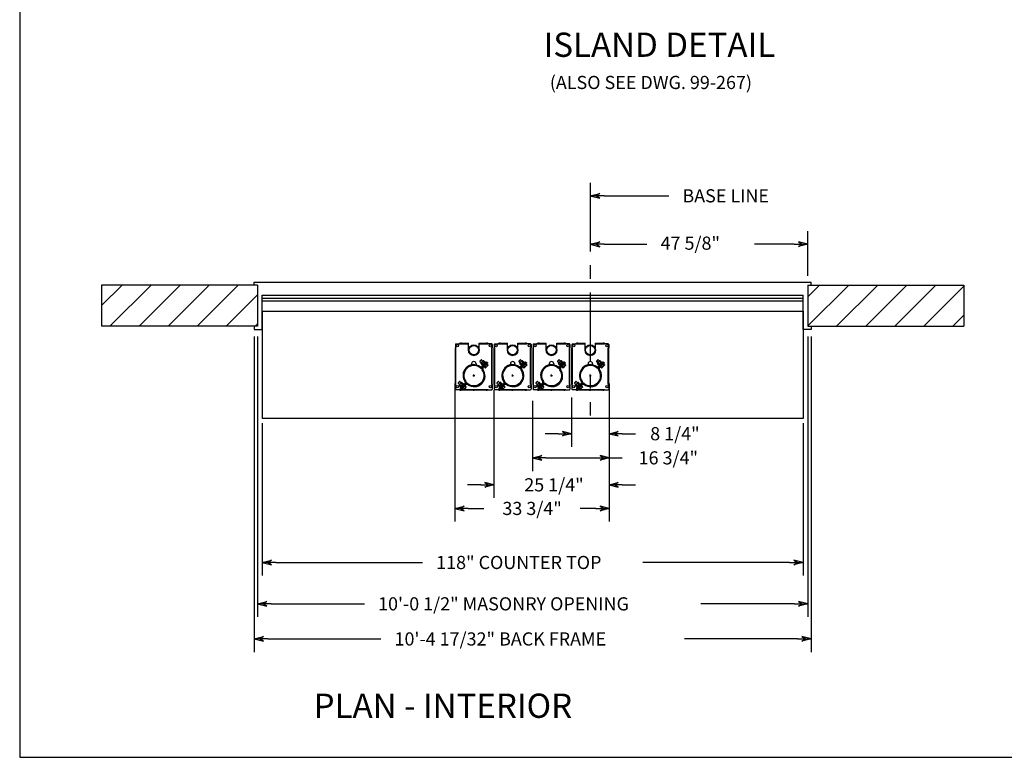
# Model space of a CAD drawing. Extents: x 58 to 613, y -22 to 394.
# Drawn here: x 58 to 274, y -22 to 140 of the extents above; entities that cross this region are included whole.
import ezdxf

# ---------------------------------------------------------------- set-up
doc = ezdxf.new("R2010")
doc.units = 0
doc.header["$LTSCALE"] = 12
doc.header["$MEASUREMENT"] = 0
doc.linetypes.add('CENTER', pattern=[2, 1.25, -0.25, 0.25, -0.25])
doc.linetypes.add('HIDDEN', pattern=[0.375, 0.25, -0.125])
doc.layers.get('0').update_dxf_attribs({"linetype": 'CONTINUOUS'})
doc.layers.get('DEFPOINTS').update_dxf_attribs({"linetype": 'CONTINUOUS'})
doc.dimstyles.get("Standard").update_dxf_attribs({"dimtxt": 0.18, "dimasz": 0.18, "dimexe": 0.18, "dimexo": 0.0625, "dimgap": 0.09, "dimtad": 0, "dimtih": 1, "dimtoh": 1, "dimdec": 4, "dimzin": 0, "dimdsep": 46, "dimtxsty": 'Standard', "dimcen": 0.09, "dimadec": 0, "dimazin": 0, "dimtfac": 1, "dimtdec": 4, "dimtofl": 0, "dimtmove": 0, "dimatfit": 3, "dimfxl": 0, "dimtolj": 1, "dimtzin": 0, "dimarcsym": 0})

# ---------------------------------------------------------------- blocks, each defined once
blk = doc.blocks.new('ARROW', base_point=(63.5, 24.562))
for p, q in [((62.5, 24.562), (63.5, 24.562)), ((63.5, 24.562), (62.812, 24.734)), ((62.812, 24.734), (63.099, 24.562)), ((63.5, 24.562), (62.812, 24.391)), ((62.812, 24.391), (63.099, 24.562))]:
    blk.add_line(p, q)
blk = doc.blocks.new('*X4')
at = {"color": 0}
for p, q in [((447.07, 256.15), (451.56, 260.64)), ((448.92, 251.64), (457.92, 260.64)), ((455.29, 251.64), (464.29, 260.64)), ((461.65, 251.64), (470.65, 260.64)), ((468.01, 251.64), (477.01, 260.64)), ((474.38, 251.64), (481.21, 258.47)), ((480.74, 251.64), (481.21, 252.11))]:
    blk.add_line(p, q, dxfattribs=at)
blk = doc.blocks.new('*X5')
at = {"color": 0}
for p, q in [((601.71, 251.69), (610.66, 260.64)), ((601.71, 258.06), (604.29, 260.64)), ((608.02, 251.64), (617.02, 260.64)), ((614.39, 251.64), (623.39, 260.64)), ((620.75, 251.64), (629.75, 260.64)), ((627.11, 251.64), (635.85, 260.38)), ((633.48, 251.64), (635.85, 254.01))]:
    blk.add_line(p, q, dxfattribs=at)
blk = doc.blocks.new('267')
blk.add_text('(ALSO SEE DWG. 99-267)', height=2.88).set_placement((-32.16, -1))
blk = doc.blocks.new('BORDER')
for p, q in [((0, 1), (0, 0)), ((0, 0), (1, 0))]:
    blk.add_line(p, q)
blk = doc.blocks.new('*D23')
at = {"color": 0, "linetype": 'Continuous', "lineweight": -2}
for p, q in [((153.71, 60.05), (153.71, 29.83)), ((187.46, 60.05), (187.46, 29.83)), ((156.59, 32.71), (160.03, 32.71)), ((184.58, 32.71), (181.15, 32.71))]:
    blk.add_line(p, q, dxfattribs=at)
at = {"layer": 'DEFPOINTS', "color": 0, "linetype": 'Continuous'}
for p in [(153.71, 61.05), (187.46, 61.05), (153.71, 32.71)]:
    blk.add_point(p, dxfattribs=at)
at = {"color": 0, "linetype": 'Continuous', "lineweight": -2, "xscale": 2.88, "yscale": 2.88, "zscale": 2.88, "rotation": 180}
blk.add_blockref('ARROW', (153.71, 32.71), dxfattribs=at)
at = {"color": 0, "linetype": 'Continuous', "lineweight": -2, "xscale": 2.88, "yscale": 2.88, "zscale": 2.88}
blk.add_blockref('ARROW', (187.46, 32.71), dxfattribs=at)
at = {"color": 0, "linetype": 'Continuous', "insert": (170.59, 32.71), "char_height": 2.88, "attachment_point": 5}
blk.add_mtext('\\A1;33 3/4"', dxfattribs=at)
blk = doc.blocks.new('*D24')
at = {"color": 0, "linetype": 'Continuous', "lineweight": -2}
for p, q in [((170.71, 56.29), (170.71, 40.91)), ((187.46, 56.29), (187.46, 40.91)), ((173.59, 43.79), (184.58, 43.79)), ((187.46, 43.79), (190.34, 43.79))]:
    blk.add_line(p, q, dxfattribs=at)
at = {"layer": 'DEFPOINTS', "color": 0, "linetype": 'Continuous'}
for p in [(170.71, 57.29), (187.46, 57.29), (187.46, 43.79)]:
    blk.add_point(p, dxfattribs=at)
at = {"color": 0, "linetype": 'Continuous', "lineweight": -2, "xscale": 2.88, "yscale": 2.88, "zscale": 2.88, "rotation": 180}
blk.add_blockref('ARROW', (170.71, 43.79), dxfattribs=at)
at = {"color": 0, "linetype": 'Continuous', "lineweight": -2, "xscale": 2.88, "yscale": 2.88, "zscale": 2.88}
blk.add_blockref('ARROW', (187.46, 43.79), dxfattribs=at)
at = {"color": 0, "linetype": 'Continuous', "insert": (200.42, 43.79), "char_height": 2.88, "attachment_point": 5}
blk.add_mtext('\\A1;16 3/4"', dxfattribs=at)
blk = doc.blocks.new('*D25')
at = {"color": 0, "linetype": 'Continuous', "lineweight": -2}
for p, q in [((179.21, 57.02), (179.21, 46.2)), ((187.46, 57.02), (187.46, 46.2)), ((176.33, 49.08), (173.45, 49.08)), ((190.34, 49.08), (193.22, 49.08))]:
    blk.add_line(p, q, dxfattribs=at)
at = {"layer": 'DEFPOINTS', "color": 0, "linetype": 'Continuous'}
for p in [(179.21, 58.02), (187.46, 58.02), (179.21, 49.08)]:
    blk.add_point(p, dxfattribs=at)
at = {"color": 0, "linetype": 'Continuous', "lineweight": -2, "xscale": 2.88, "yscale": 2.88, "zscale": 2.88}
blk.add_blockref('ARROW', (179.21, 49.08), dxfattribs=at)
at = {"color": 0, "linetype": 'Continuous', "lineweight": -2, "xscale": 2.88, "yscale": 2.88, "zscale": 2.88, "rotation": 180}
blk.add_blockref('ARROW', (187.46, 49.08), dxfattribs=at)
at = {"color": 0, "linetype": 'Continuous', "insert": (201.86, 49.08), "char_height": 2.88, "attachment_point": 5}
blk.add_mtext('\\A1;8 1/4"', dxfattribs=at)
blk = doc.blocks.new('*D26')
at = {"color": 0, "linetype": 'Continuous', "lineweight": -2}
for p, q in [((162.21, 58.59), (162.21, 35)), ((187.46, 58.59), (187.46, 35)), ((159.33, 37.88), (156.45, 37.88)), ((190.34, 37.88), (193.22, 37.88))]:
    blk.add_line(p, q, dxfattribs=at)
at = {"layer": 'DEFPOINTS', "color": 0, "linetype": 'Continuous'}
for p in [(162.21, 59.59), (187.46, 59.59), (162.21, 37.88)]:
    blk.add_point(p, dxfattribs=at)
at = {"color": 0, "linetype": 'Continuous', "lineweight": -2, "xscale": 2.88, "yscale": 2.88, "zscale": 2.88}
blk.add_blockref('ARROW', (162.21, 37.88), dxfattribs=at)
at = {"color": 0, "linetype": 'Continuous', "lineweight": -2, "xscale": 2.88, "yscale": 2.88, "zscale": 2.88, "rotation": 180}
blk.add_blockref('ARROW', (187.46, 37.88), dxfattribs=at)
at = {"color": 0, "linetype": 'Continuous', "insert": (175.38, 37.88), "char_height": 2.88, "attachment_point": 5}
blk.add_mtext('\\A1;25 1/4"', dxfattribs=at)
blk = doc.blocks.new('A$C23087122')
at = {"linetype": 'Continuous'}
for p, q in [((-29.53, 6.81), (-29.53, 6.07)), ((-29.41, 6.94), (-28.63, 6.94)), ((-28.63, 6.91), (-28.63, 6.94)), ((-28.63, 6.91), (-28.62, 6.91)), ((-28.62, 6.91), (-28.62, 7.06)), ((-26.65, 5.56), (-26.65, 7.06)), ((-24.34, 5.56), (-24.34, 7.06)), ((-22.38, 6.91), (-22.38, 7.06)), ((-21.59, 6.94), (-22.37, 6.94)), ((-22.37, 6.91), (-22.37, 6.94)), ((-21.47, 6.81), (-21.47, 6.07)), ((-21.03, 6.81), (-21.03, 6.07)), ((-20.91, 6.94), (-20.13, 6.94)), ((-20.13, 6.91), (-20.13, 6.94)), ((-20.13, 6.91), (-20.12, 6.91)), ((-20.12, 6.91), (-20.12, 7.06)), ((-18.15, 5.56), (-18.15, 7.06)), ((-15.84, 5.56), (-15.84, 7.06)), ((-13.88, 6.91), (-13.88, 7.06)), ((-13.09, 6.94), (-13.87, 6.94)), ((-13.87, 6.91), (-13.87, 6.94)), ((-12.97, 6.81), (-12.97, 6.07)), ((-12.53, 6.81), (-12.53, 6.07)), ((-12.41, 6.94), (-11.63, 6.94)), ((-11.63, 6.91), (-11.63, 6.94)), ((-11.63, 6.91), (-11.62, 6.91)), ((-11.62, 6.91), (-11.62, 7.06)), ((-9.65, 5.56), (-9.65, 7.06)), ((-7.34, 5.56), (-7.34, 7.06)), ((-5.38, 6.91), (-5.38, 7.06)), ((-4.59, 6.94), (-5.37, 6.94)), ((-5.37, 6.91), (-5.37, 6.94)), ((-4.47, 6.81), (-4.47, 6.07)), ((-4.03, 6.81), (-4.03, 6.07)), ((-3.91, 6.94), (-3.13, 6.94)), ((-3.13, 6.91), (-3.13, 6.94)), ((-3.13, 6.91), (-3.12, 6.91)), ((-3.12, 6.91), (-3.12, 7.06)), ((-1.15, 5.56), (-1.15, 7.06)), ((1.16, 5.56), (1.16, 7.06)), ((3.12, 6.91), (3.12, 7.06)), ((3.91, 6.94), (3.13, 6.94)), ((3.13, 6.91), (3.13, 6.94)), ((4.03, 6.81), (4.03, 6.07)), ((-29.53, 6.07), (-29.4, 6.07)), ((-29.53, 6.06), (-29.4, 6.06)), ((-21.47, 6.07), (-21.6, 6.07)), ((-21.03, 6.07), (-20.9, 6.07)), ((-21.03, 6.06), (-20.9, 6.06)), ((-12.97, 6.07), (-13.1, 6.07)), ((-12.53, 6.07), (-12.4, 6.07)), ((-12.53, 6.06), (-12.4, 6.06)), ((-4.47, 6.07), (-4.6, 6.07)), ((-4.03, 6.07), (-3.9, 6.07)), ((-4.03, 6.06), (-3.9, 6.06)), ((4.03, 6.07), (3.9, 6.07)), ((-26, 2.56), (-26, 2.33)), ((-25, 2.56), (-25, 2.33)), ((-17.5, 2.56), (-17.5, 2.33)), ((-16.5, 2.56), (-16.5, 2.33)), ((-9, 2.56), (-9, 2.33)), ((-8, 2.56), (-8, 2.33)), ((-0.5, 2.56), (-0.5, 2.33)), ((0.5, 2.56), (0.5, 2.33)), ((-29.53, -1.94), (-29.41, -1.94)), ((-29.53, -1.95), (-29.53, -3)), ((-21.47, -1.95), (-21.47, -3)), ((-21.03, -1.94), (-20.91, -1.94)), ((-21.03, -1.95), (-21.03, -3)), ((-12.97, -1.95), (-12.97, -3)), ((-12.53, -1.94), (-12.41, -1.94)), ((-12.53, -1.95), (-12.53, -3)), ((-4.47, -1.95), (-4.47, -3)), ((-4.03, -1.94), (-3.91, -1.94)), ((-4.03, -1.95), (-4.03, -3)), ((4.03, -1.95), (4.03, -3)), ((-28.63, -3.13), (-29.41, -3.13)), ((-28.63, -3.13), (-28.63, -3.1)), ((-28.62, -3.25), (-28.62, -3.1)), ((-27.8, -3.08), (-27.77, -3.08)), ((-27.77, -3.08), (-27.73, -3.07)), ((-22.38, -3.25), (-22.38, -3.1)), ((-22.37, -3.13), (-22.37, -3.1)), ((-22.37, -3.13), (-21.59, -3.13)), ((-20.13, -3.13), (-20.91, -3.13)), ((-20.13, -3.13), (-20.13, -3.1)), ((-20.12, -3.25), (-20.12, -3.1)), ((-19.3, -3.08), (-19.27, -3.08)), ((-19.27, -3.08), (-19.23, -3.07)), ((-13.88, -3.25), (-13.88, -3.1)), ((-13.87, -3.13), (-13.87, -3.1)), ((-13.87, -3.13), (-13.09, -3.13)), ((-11.63, -3.13), (-12.41, -3.13)), ((-11.63, -3.13), (-11.63, -3.1)), ((-11.62, -3.25), (-11.62, -3.1)), ((-10.8, -3.08), (-10.77, -3.08)), ((-10.77, -3.08), (-10.73, -3.07)), ((-5.38, -3.25), (-5.38, -3.1)), ((-5.37, -3.13), (-5.37, -3.1)), ((-5.37, -3.13), (-4.59, -3.13)), ((-3.13, -3.13), (-3.91, -3.13)), ((-3.13, -3.13), (-3.13, -3.1)), ((-3.12, -3.25), (-3.12, -3.1)), ((-2.3, -3.08), (-2.27, -3.08)), ((-2.27, -3.08), (-2.23, -3.07)), ((3.12, -3.25), (3.12, -3.1)), ((3.13, -3.13), (3.13, -3.1)), ((3.13, -3.13), (3.91, -3.13))]:
    blk.add_line(p, q, dxfattribs=at)
at = {"linetype": 'Continuous', "ltscale": 3}
for p, q in [((-28.62, 7.06), (-26.65, 7.06)), ((-28.37, 7.24), (-28.37, 6.79)), ((-24.34, 7.06), (-22.38, 7.06)), ((-22.63, 7.23), (-22.63, 6.8)), ((-22.38, 6.91), (-22.37, 6.91)), ((-20.12, 7.06), (-18.15, 7.06)), ((-19.87, 7.24), (-19.87, 6.79)), ((-15.84, 7.06), (-13.88, 7.06)), ((-14.13, 7.23), (-14.13, 6.8)), ((-13.88, 6.91), (-13.87, 6.91)), ((-11.62, 7.06), (-9.65, 7.06)), ((-11.37, 7.24), (-11.37, 6.79)), ((-7.34, 7.06), (-5.38, 7.06)), ((-5.63, 7.23), (-5.63, 6.8)), ((-5.38, 6.91), (-5.37, 6.91)), ((-3.12, 7.06), (-1.15, 7.06)), ((-2.87, 7.24), (-2.87, 6.79)), ((1.16, 7.06), (3.12, 7.06)), ((2.87, 7.23), (2.87, 6.8)), ((3.12, 6.91), (3.13, 6.91)), ((-29.53, -1.94), (-29.53, 6.06)), ((-29.4, 6.06), (-29.4, 6.07)), ((-21.6, 6.06), (-21.6, 6.07)), ((-21.6, 6.06), (-21.47, 6.06)), ((-21.47, -1.94), (-21.47, 6.06)), ((-21.03, -1.94), (-21.03, 6.06)), ((-20.9, 6.06), (-20.9, 6.07)), ((-13.1, 6.06), (-13.1, 6.07)), ((-13.1, 6.06), (-12.97, 6.06)), ((-12.97, -1.94), (-12.97, 6.06)), ((-12.53, -1.94), (-12.53, 6.06)), ((-12.4, 6.06), (-12.4, 6.07)), ((-4.6, 6.06), (-4.6, 6.07)), ((-4.6, 6.06), (-4.47, 6.06)), ((-4.47, -1.94), (-4.47, 6.06)), ((-4.03, -1.94), (-4.03, 6.06)), ((-3.9, 6.06), (-3.9, 6.07)), ((3.9, 6.06), (3.9, 6.07)), ((3.9, 6.06), (4.03, 6.06)), ((4.03, -1.94), (4.03, 6.06)), ((-29.39, -1.94), (-29.53, -1.94)), ((-29.39, -1.95), (-29.53, -1.95)), ((-29.41, -1.94), (-29.41, -1.94)), ((-29.41, -1.94), (-29.39, -1.94)), ((-29.39, -1.94), (-29.39, -1.94)), ((-29.39, -1.95), (-29.39, -1.94)), ((-21.47, -1.94), (-21.61, -1.94)), ((-21.61, -1.94), (-21.61, -1.94)), ((-21.61, -1.95), (-21.61, -1.94)), ((-21.61, -1.95), (-21.47, -1.95)), ((-20.89, -1.94), (-21.03, -1.94)), ((-20.89, -1.95), (-21.03, -1.95)), ((-20.91, -1.94), (-20.91, -1.94)), ((-20.91, -1.94), (-20.89, -1.94)), ((-20.89, -1.94), (-20.89, -1.94)), ((-20.89, -1.95), (-20.89, -1.94)), ((-12.97, -1.94), (-13.11, -1.94)), ((-13.11, -1.94), (-13.11, -1.94)), ((-13.11, -1.95), (-13.11, -1.94)), ((-13.11, -1.95), (-12.97, -1.95)), ((-12.39, -1.94), (-12.53, -1.94)), ((-12.39, -1.95), (-12.53, -1.95)), ((-12.41, -1.94), (-12.41, -1.94)), ((-12.41, -1.94), (-12.39, -1.94)), ((-12.39, -1.94), (-12.39, -1.94)), ((-12.39, -1.95), (-12.39, -1.94)), ((-4.47, -1.94), (-4.61, -1.94)), ((-4.61, -1.94), (-4.61, -1.94)), ((-4.61, -1.95), (-4.61, -1.94)), ((-4.61, -1.95), (-4.47, -1.95)), ((-3.89, -1.94), (-4.03, -1.94)), ((-3.89, -1.95), (-4.03, -1.95)), ((-3.91, -1.94), (-3.91, -1.94)), ((-3.91, -1.94), (-3.89, -1.94)), ((-3.89, -1.94), (-3.89, -1.94)), ((-3.89, -1.95), (-3.89, -1.94)), ((4.03, -1.94), (3.89, -1.94)), ((3.89, -1.94), (3.89, -1.94)), ((3.89, -1.95), (3.89, -1.94)), ((3.89, -1.95), (4.03, -1.95)), ((-28.63, -3.1), (-28.62, -3.1)), ((-22.38, -3.25), (-28.62, -3.25)), ((-28.37, -3.36), (-28.37, -3.06)), ((-25.5, -3.36), (-25.5, -3.05)), ((-22.63, -3.36), (-22.63, -3.04)), ((-22.38, -3.1), (-22.37, -3.1)), ((-20.13, -3.1), (-20.12, -3.1)), ((-13.88, -3.25), (-20.12, -3.25)), ((-19.87, -3.36), (-19.87, -3.06)), ((-17, -3.36), (-17, -3.05)), ((-14.13, -3.36), (-14.13, -3.04)), ((-13.88, -3.1), (-13.87, -3.1)), ((-11.63, -3.1), (-11.62, -3.1)), ((-5.38, -3.25), (-11.62, -3.25)), ((-11.37, -3.36), (-11.37, -3.06)), ((-8.5, -3.36), (-8.5, -3.05)), ((-5.63, -3.36), (-5.63, -3.04)), ((-5.38, -3.1), (-5.37, -3.1)), ((-3.13, -3.1), (-3.12, -3.1)), ((3.12, -3.25), (-3.12, -3.25)), ((-2.87, -3.36), (-2.87, -3.06)), ((0, -3.36), (0, -3.05)), ((2.87, -3.36), (2.87, -3.04)), ((3.12, -3.1), (3.13, -3.1))]:
    blk.add_line(p, q, dxfattribs=at)
at = {"linetype": 'HIDDEN', "ltscale": 3}
for p, q in [((-28.62, 6.94), (-26.65, 6.94)), ((-24.34, 6.94), (-22.38, 6.94)), ((-20.12, 6.94), (-18.15, 6.94)), ((-15.84, 6.94), (-13.88, 6.94)), ((-11.62, 6.94), (-9.65, 6.94)), ((-7.34, 6.94), (-5.38, 6.94)), ((-3.12, 6.94), (-1.15, 6.94)), ((1.16, 6.94), (3.12, 6.94)), ((-29.41, -1.94), (-29.41, 6.06)), ((-21.59, -1.94), (-21.59, 6.06)), ((-20.91, -1.94), (-20.91, 6.06)), ((-13.09, -1.94), (-13.09, 6.06)), ((-12.41, -1.94), (-12.41, 6.06)), ((-4.59, -1.94), (-4.59, 6.06)), ((-3.91, -1.94), (-3.91, 6.06)), ((3.91, -1.94), (3.91, 6.06)), ((-22.38, -3.13), (-28.62, -3.13)), ((-13.88, -3.13), (-20.12, -3.13)), ((-5.38, -3.13), (-11.62, -3.13)), ((3.12, -3.13), (-3.12, -3.13))]:
    blk.add_line(p, q, dxfattribs=at)
at = {"linetype": 'HIDDEN'}
for p, q in [((-23.88, 3.42), (-24.16, 3.14)), ((-23.82, 3.42), (-24.16, 3.08)), ((-24.16, 3.14), (-24.16, 3.08)), ((-24.16, 3.08), (-23.86, 2.78)), ((-23.95, 2.69), (-23.91, 2.73)), ((-23.95, 2.69), (-23.95, 2.62)), ((-23.71, 2.37), (-23.95, 2.62)), ((-23.91, 2.73), (-23.68, 2.96)), ((-23.87, 3.43), (-23.88, 3.42)), ((-23.81, 3.43), (-23.87, 3.43)), ((-23.81, 3.43), (-23.82, 3.42)), ((-23.51, 3.13), (-23.81, 3.43)), ((-23.56, 2.52), (-23.8, 2.77)), ((-22.68, 3.01), (-23.75, 1.94)), ((-22.84, 2.99), (-23.72, 2.11)), ((-23.71, 2.37), (-23.63, 2.38)), ((-23.68, 2.96), (-23.45, 3.19)), ((-23.06, 2.95), (-23.67, 2.33)), ((-23.67, 2.33), (-23.59, 2.24)), ((-22.55, 2.88), (-23.62, 1.81)), ((-22.55, 2.88), (-23.62, 1.81)), ((-23.25, 2.83), (-23.5, 3.07)), ((-22.42, 2.76), (-23.5, 1.68)), ((-23.45, 3.19), (-23.42, 3.22)), ((-23.34, 3.23), (-23.42, 3.22)), ((-23.1, 2.98), (-23.34, 3.23)), ((-23.1, 2.91), (-23.1, 2.98)), ((-22.97, 2.86), (-23.06, 2.95)), ((-22.77, 2.92), (-22.84, 2.99)), ((-22.77, 2.41), (-22.53, 2.18)), ((-22.55, 2.88), (-22.68, 3.01)), ((-22.45, 2.21), (-22.66, 2)), ((-22.65, 2.53), (-22.42, 2.3)), ((-22.55, 2.88), (-22.42, 2.76)), ((-22.45, 2.21), (-22.43, 2.23)), ((-22.43, 2.23), (-22.42, 2.27)), ((-15.38, 3.42), (-15.66, 3.14)), ((-15.32, 3.42), (-15.66, 3.08)), ((-15.66, 3.14), (-15.66, 3.08)), ((-15.66, 3.08), (-15.36, 2.78)), ((-15.45, 2.69), (-15.41, 2.73)), ((-15.45, 2.69), (-15.45, 2.62)), ((-15.21, 2.37), (-15.45, 2.62)), ((-15.41, 2.73), (-15.18, 2.96)), ((-15.37, 3.43), (-15.38, 3.42)), ((-15.31, 3.43), (-15.37, 3.43)), ((-15.31, 3.43), (-15.32, 3.42)), ((-15.01, 3.13), (-15.31, 3.43)), ((-15.06, 2.52), (-15.3, 2.77)), ((-14.18, 3.01), (-15.25, 1.94)), ((-14.34, 2.99), (-15.22, 2.11)), ((-15.21, 2.37), (-15.13, 2.38)), ((-15.18, 2.96), (-14.95, 3.19)), ((-14.56, 2.95), (-15.17, 2.33)), ((-15.17, 2.33), (-15.09, 2.24)), ((-14.05, 2.88), (-15.12, 1.81)), ((-14.05, 2.88), (-15.12, 1.81)), ((-14.75, 2.83), (-15, 3.07)), ((-13.92, 2.76), (-15, 1.68)), ((-14.95, 3.19), (-14.92, 3.22)), ((-14.84, 3.23), (-14.92, 3.22)), ((-14.6, 2.98), (-14.84, 3.23)), ((-14.6, 2.91), (-14.6, 2.98)), ((-14.47, 2.86), (-14.56, 2.95)), ((-14.27, 2.92), (-14.34, 2.99)), ((-14.27, 2.41), (-14.03, 2.18)), ((-14.05, 2.88), (-14.18, 3.01)), ((-13.95, 2.21), (-14.16, 2)), ((-14.15, 2.53), (-13.92, 2.3)), ((-14.05, 2.88), (-13.92, 2.76)), ((-13.95, 2.21), (-13.93, 2.23)), ((-13.93, 2.23), (-13.92, 2.27)), ((-6.88, 3.42), (-7.16, 3.14)), ((-6.82, 3.42), (-7.16, 3.08)), ((-7.16, 3.14), (-7.16, 3.08)), ((-7.16, 3.08), (-6.86, 2.78)), ((-6.95, 2.69), (-6.91, 2.73)), ((-6.95, 2.69), (-6.95, 2.62)), ((-6.71, 2.37), (-6.95, 2.62)), ((-6.91, 2.73), (-6.68, 2.96)), ((-6.87, 3.43), (-6.88, 3.42)), ((-6.81, 3.43), (-6.87, 3.43)), ((-6.81, 3.43), (-6.82, 3.42)), ((-6.51, 3.13), (-6.81, 3.43)), ((-6.56, 2.52), (-6.8, 2.77)), ((-5.68, 3.01), (-6.75, 1.94)), ((-5.84, 2.99), (-6.72, 2.11)), ((-6.71, 2.37), (-6.63, 2.38)), ((-6.68, 2.96), (-6.45, 3.19)), ((-6.06, 2.95), (-6.67, 2.33)), ((-6.67, 2.33), (-6.59, 2.24)), ((-5.55, 2.88), (-6.62, 1.81)), ((-5.55, 2.88), (-6.62, 1.81)), ((-6.25, 2.83), (-6.5, 3.07)), ((-5.42, 2.76), (-6.5, 1.68)), ((-6.45, 3.19), (-6.42, 3.22)), ((-6.34, 3.23), (-6.42, 3.22)), ((-6.1, 2.98), (-6.34, 3.23)), ((-6.1, 2.91), (-6.1, 2.98)), ((-5.97, 2.86), (-6.06, 2.95)), ((-5.77, 2.92), (-5.84, 2.99)), ((-5.77, 2.41), (-5.53, 2.18)), ((-5.55, 2.88), (-5.68, 3.01)), ((-5.45, 2.21), (-5.66, 2)), ((-5.65, 2.53), (-5.42, 2.3)), ((-5.55, 2.88), (-5.42, 2.76)), ((-5.45, 2.21), (-5.43, 2.23)), ((-5.43, 2.23), (-5.42, 2.27)), ((1.62, 3.42), (1.34, 3.14)), ((1.68, 3.42), (1.34, 3.08)), ((1.34, 3.14), (1.34, 3.08)), ((1.34, 3.08), (1.64, 2.78)), ((1.55, 2.69), (1.59, 2.73)), ((1.55, 2.69), (1.55, 2.62)), ((1.79, 2.37), (1.55, 2.62)), ((1.59, 2.73), (1.82, 2.96)), ((1.63, 3.43), (1.62, 3.42)), ((1.69, 3.43), (1.63, 3.43)), ((1.69, 3.43), (1.68, 3.42)), ((1.99, 3.13), (1.69, 3.43)), ((1.94, 2.52), (1.7, 2.77)), ((2.82, 3.01), (1.75, 1.94)), ((2.66, 2.99), (1.78, 2.11)), ((1.79, 2.37), (1.87, 2.38)), ((1.82, 2.96), (2.05, 3.19)), ((2.44, 2.95), (1.83, 2.33)), ((1.83, 2.33), (1.91, 2.24)), ((2.95, 2.88), (1.88, 1.81)), ((2.95, 2.88), (1.88, 1.81)), ((2.25, 2.83), (2, 3.07)), ((3.08, 2.76), (2, 1.68)), ((2.05, 3.19), (2.08, 3.22)), ((2.16, 3.23), (2.08, 3.22)), ((2.4, 2.98), (2.16, 3.23)), ((2.4, 2.91), (2.4, 2.98)), ((2.53, 2.86), (2.44, 2.95)), ((2.73, 2.92), (2.66, 2.99)), ((2.73, 2.41), (2.97, 2.18)), ((2.95, 2.88), (2.82, 3.01)), ((3.05, 2.21), (2.84, 2)), ((2.85, 2.53), (3.08, 2.3)), ((2.95, 2.88), (3.08, 2.76)), ((3.05, 2.21), (3.07, 2.23)), ((3.07, 2.23), (3.08, 2.27)), ((-23.72, 2.11), (-23.65, 2.04)), ((-23.26, 1.92), (-23.02, 1.69)), ((-23.07, 2.11), (-22.84, 1.88)), ((-23.02, 1.69), (-23, 1.7)), ((-23, 1.69), (-22.96, 1.7)), ((-22.96, 1.7), (-22.91, 1.76)), ((-22.91, 1.76), (-22.66, 2)), ((-15.22, 2.11), (-15.15, 2.04)), ((-14.76, 1.92), (-14.52, 1.69)), ((-14.57, 2.11), (-14.34, 1.88)), ((-14.52, 1.69), (-14.5, 1.7)), ((-14.5, 1.69), (-14.46, 1.7)), ((-14.46, 1.7), (-14.41, 1.76)), ((-14.41, 1.76), (-14.16, 2)), ((-6.72, 2.11), (-6.65, 2.04)), ((-6.26, 1.92), (-6.02, 1.69)), ((-6.07, 2.11), (-5.84, 1.88)), ((-6.02, 1.69), (-6, 1.7)), ((-6, 1.69), (-5.96, 1.7)), ((-5.96, 1.7), (-5.91, 1.76)), ((-5.91, 1.76), (-5.66, 2)), ((1.78, 2.11), (1.85, 2.04)), ((2.24, 1.92), (2.48, 1.69)), ((2.43, 2.11), (2.66, 1.88)), ((2.48, 1.69), (2.5, 1.7)), ((2.5, 1.69), (2.54, 1.7)), ((2.54, 1.7), (2.59, 1.76)), ((2.59, 1.76), (2.84, 2)), ((-28.59, -1.35), (-28.93, -1.69)), ((-28.65, -1.35), (-28.93, -1.63)), ((-28.93, -1.63), (-28.93, -1.69)), ((-28.93, -1.69), (-28.63, -1.99)), ((-28.72, -2.08), (-28.73, -2.16)), ((-28.72, -2.08), (-28.69, -2.05)), ((-28.69, -2.05), (-28.46, -1.82)), ((-28.64, -1.34), (-28.65, -1.35)), ((-28.58, -1.34), (-28.64, -1.34)), ((-28.58, -1.34), (-28.59, -1.35)), ((-28.28, -1.64), (-28.58, -1.34)), ((-28.33, -2.25), (-28.57, -2)), ((-28.51, -2.82), (-27.44, -1.75)), ((-28.46, -1.82), (-28.23, -1.59)), ((-28.38, -2.95), (-27.31, -1.88)), ((-28.38, -2.95), (-27.31, -1.88)), ((-28.02, -1.94), (-28.27, -1.7)), ((-28.26, -3.08), (-27.18, -2)), ((-28.23, -1.59), (-28.19, -1.55)), ((-28.12, -1.55), (-28.19, -1.55)), ((-28.14, -2.13), (-28.16, -2.16)), ((-28.16, -2.15), (-28.16, -2.16)), ((-28.07, -2.24), (-28.15, -2.15)), ((-28.14, -2.13), (-28.12, -2.11)), ((-28.04, -2.21), (-28.13, -2.12)), ((-27.87, -1.79), (-28.12, -1.55)), ((-28.12, -2.11), (-27.83, -1.83)), ((-28.12, -2.11), (-28.12, -2.11)), ((-28.12, -2.11), (-28.03, -2.2)), ((-28.05, -2.22), (-27.61, -1.78)), ((-27.88, -1.87), (-27.87, -1.79)), ((-27.74, -1.91), (-27.83, -1.83)), ((-27.54, -1.85), (-27.61, -1.78)), ((-20.09, -1.35), (-20.43, -1.69)), ((-20.15, -1.35), (-20.43, -1.63)), ((-20.43, -1.63), (-20.43, -1.69)), ((-20.43, -1.69), (-20.13, -1.99)), ((-20.22, -2.08), (-20.23, -2.16)), ((-20.22, -2.08), (-20.19, -2.05)), ((-20.19, -2.05), (-19.96, -1.82)), ((-20.14, -1.34), (-20.15, -1.35)), ((-20.08, -1.34), (-20.14, -1.34)), ((-20.08, -1.34), (-20.09, -1.35)), ((-19.78, -1.64), (-20.08, -1.34)), ((-19.83, -2.25), (-20.07, -2)), ((-20.01, -2.82), (-18.94, -1.75)), ((-19.96, -1.82), (-19.73, -1.59)), ((-19.88, -2.95), (-18.81, -1.88)), ((-19.88, -2.95), (-18.81, -1.88)), ((-19.52, -1.94), (-19.77, -1.7)), ((-19.76, -3.08), (-18.68, -2)), ((-19.73, -1.59), (-19.69, -1.55)), ((-19.62, -1.55), (-19.69, -1.55)), ((-19.64, -2.13), (-19.66, -2.16)), ((-19.66, -2.15), (-19.66, -2.16)), ((-19.57, -2.24), (-19.65, -2.15)), ((-19.64, -2.13), (-19.62, -2.11)), ((-19.54, -2.21), (-19.63, -2.12)), ((-19.37, -1.79), (-19.62, -1.55)), ((-19.62, -2.11), (-19.33, -1.83)), ((-19.62, -2.11), (-19.62, -2.11)), ((-19.62, -2.11), (-19.53, -2.2)), ((-19.55, -2.22), (-19.11, -1.78)), ((-19.38, -1.87), (-19.37, -1.79)), ((-19.24, -1.91), (-19.33, -1.83)), ((-19.04, -1.85), (-19.11, -1.78)), ((-11.59, -1.35), (-11.93, -1.69)), ((-11.65, -1.35), (-11.93, -1.63)), ((-11.93, -1.63), (-11.93, -1.69)), ((-11.93, -1.69), (-11.63, -1.99)), ((-11.72, -2.08), (-11.73, -2.16)), ((-11.72, -2.08), (-11.69, -2.05)), ((-11.69, -2.05), (-11.46, -1.82)), ((-11.64, -1.34), (-11.65, -1.35)), ((-11.58, -1.34), (-11.64, -1.34)), ((-11.58, -1.34), (-11.59, -1.35)), ((-11.28, -1.64), (-11.58, -1.34)), ((-11.33, -2.25), (-11.57, -2)), ((-11.51, -2.82), (-10.44, -1.75)), ((-11.46, -1.82), (-11.23, -1.59)), ((-11.38, -2.95), (-10.31, -1.88)), ((-11.38, -2.95), (-10.31, -1.88)), ((-11.02, -1.94), (-11.27, -1.7)), ((-11.26, -3.08), (-10.18, -2)), ((-11.23, -1.59), (-11.19, -1.55)), ((-11.12, -1.55), (-11.19, -1.55)), ((-11.14, -2.13), (-11.16, -2.16)), ((-11.16, -2.15), (-11.16, -2.16)), ((-11.07, -2.24), (-11.15, -2.15)), ((-11.14, -2.13), (-11.12, -2.11)), ((-11.04, -2.21), (-11.13, -2.12)), ((-10.87, -1.79), (-11.12, -1.55)), ((-11.12, -2.11), (-10.83, -1.83)), ((-11.12, -2.11), (-11.12, -2.11)), ((-11.12, -2.11), (-11.03, -2.2)), ((-11.05, -2.22), (-10.61, -1.78)), ((-10.88, -1.87), (-10.87, -1.79)), ((-10.74, -1.91), (-10.83, -1.83)), ((-10.54, -1.85), (-10.61, -1.78)), ((-3.09, -1.35), (-3.43, -1.69)), ((-3.15, -1.35), (-3.43, -1.63)), ((-3.43, -1.63), (-3.43, -1.69)), ((-3.43, -1.69), (-3.13, -1.99)), ((-3.22, -2.08), (-3.23, -2.16)), ((-3.22, -2.08), (-3.19, -2.05)), ((-3.19, -2.05), (-2.96, -1.82)), ((-3.14, -1.34), (-3.15, -1.35)), ((-3.08, -1.34), (-3.14, -1.34)), ((-3.08, -1.34), (-3.09, -1.35)), ((-2.78, -1.64), (-3.08, -1.34)), ((-2.83, -2.25), (-3.07, -2)), ((-3.01, -2.82), (-1.94, -1.75)), ((-2.96, -1.82), (-2.73, -1.59)), ((-2.88, -2.95), (-1.81, -1.88)), ((-2.88, -2.95), (-1.81, -1.88)), ((-2.52, -1.94), (-2.77, -1.7)), ((-2.76, -3.08), (-1.68, -2)), ((-2.73, -1.59), (-2.69, -1.55)), ((-2.62, -1.55), (-2.69, -1.55)), ((-2.64, -2.13), (-2.66, -2.16)), ((-2.66, -2.15), (-2.66, -2.16)), ((-2.57, -2.24), (-2.65, -2.15)), ((-2.64, -2.13), (-2.62, -2.11)), ((-2.54, -2.21), (-2.63, -2.12)), ((-2.37, -1.79), (-2.62, -1.55)), ((-2.62, -2.11), (-2.33, -1.83)), ((-2.62, -2.11), (-2.62, -2.11)), ((-2.62, -2.11), (-2.53, -2.2)), ((-2.55, -2.22), (-2.11, -1.78)), ((-2.38, -1.87), (-2.37, -1.79)), ((-2.24, -1.91), (-2.33, -1.83)), ((-2.04, -1.85), (-2.11, -1.78)), ((-28.48, -2.4), (-28.73, -2.16)), ((-28.38, -2.95), (-28.51, -2.82)), ((-28.49, -2.66), (-28.05, -2.22)), ((-28.49, -2.66), (-28.42, -2.73)), ((-28.48, -2.4), (-28.41, -2.4)), ((-28.45, -2.44), (-28.16, -2.16)), ((-28.45, -2.44), (-28.36, -2.53)), ((-28.38, -2.95), (-28.26, -3.08)), ((-28.16, -2.16), (-28.08, -2.25)), ((-28.03, -2.85), (-27.8, -3.08)), ((-27.84, -2.66), (-27.61, -2.9)), ((-27.73, -3.07), (-27.68, -3.01)), ((-27.68, -3.01), (-27.43, -2.77)), ((-27.54, -2.36), (-27.31, -2.59)), ((-27.22, -2.56), (-27.43, -2.77)), ((-27.42, -2.24), (-27.19, -2.48)), ((-27.22, -2.56), (-27.2, -2.54)), ((-27.2, -2.54), (-27.19, -2.5)), ((-19.98, -2.4), (-20.23, -2.16)), ((-19.88, -2.95), (-20.01, -2.82)), ((-19.99, -2.66), (-19.55, -2.22)), ((-19.99, -2.66), (-19.92, -2.73)), ((-19.98, -2.4), (-19.91, -2.4)), ((-19.95, -2.44), (-19.66, -2.16)), ((-19.95, -2.44), (-19.86, -2.53)), ((-19.88, -2.95), (-19.76, -3.08)), ((-19.66, -2.16), (-19.58, -2.25)), ((-19.53, -2.85), (-19.3, -3.08)), ((-19.34, -2.66), (-19.11, -2.9)), ((-19.23, -3.07), (-19.18, -3.01)), ((-19.18, -3.01), (-18.93, -2.77)), ((-19.04, -2.36), (-18.81, -2.59)), ((-18.72, -2.56), (-18.93, -2.77)), ((-18.92, -2.24), (-18.69, -2.48)), ((-18.72, -2.56), (-18.7, -2.54)), ((-18.7, -2.54), (-18.69, -2.5)), ((-11.48, -2.4), (-11.73, -2.16)), ((-11.38, -2.95), (-11.51, -2.82)), ((-11.49, -2.66), (-11.05, -2.22)), ((-11.49, -2.66), (-11.42, -2.73)), ((-11.48, -2.4), (-11.41, -2.4)), ((-11.45, -2.44), (-11.16, -2.16)), ((-11.45, -2.44), (-11.36, -2.53)), ((-11.38, -2.95), (-11.26, -3.08)), ((-11.16, -2.16), (-11.08, -2.25)), ((-11.03, -2.85), (-10.8, -3.08)), ((-10.84, -2.66), (-10.61, -2.9)), ((-10.73, -3.07), (-10.68, -3.01)), ((-10.68, -3.01), (-10.43, -2.77)), ((-10.54, -2.36), (-10.31, -2.59)), ((-10.22, -2.56), (-10.43, -2.77)), ((-10.42, -2.24), (-10.19, -2.48)), ((-10.22, -2.56), (-10.2, -2.54)), ((-10.2, -2.54), (-10.19, -2.5)), ((-2.98, -2.4), (-3.23, -2.16)), ((-2.88, -2.95), (-3.01, -2.82)), ((-2.99, -2.66), (-2.55, -2.22)), ((-2.99, -2.66), (-2.92, -2.73)), ((-2.98, -2.4), (-2.91, -2.4)), ((-2.95, -2.44), (-2.66, -2.16)), ((-2.95, -2.44), (-2.86, -2.53)), ((-2.88, -2.95), (-2.76, -3.08)), ((-2.66, -2.16), (-2.58, -2.25)), ((-2.53, -2.85), (-2.3, -3.08)), ((-2.34, -2.66), (-2.11, -2.9)), ((-2.23, -3.07), (-2.18, -3.01)), ((-2.18, -3.01), (-1.93, -2.77)), ((-2.04, -2.36), (-1.81, -2.59)), ((-1.72, -2.56), (-1.93, -2.77)), ((-1.92, -2.24), (-1.69, -2.48)), ((-1.72, -2.56), (-1.7, -2.54)), ((-1.7, -2.54), (-1.69, -2.5))]:
    blk.add_line(p, q, dxfattribs=at)
for p, q in [((-25.69, 0), (-25.31, 0)), ((-25.5, -0.19), (-25.5, 0.19)), ((-17.19, 0), (-16.81, 0)), ((-17, -0.19), (-17, 0.19)), ((-8.69, 0), (-8.31, 0)), ((-8.5, -0.19), (-8.5, 0.19)), ((-0.19, 0), (0.19, 0)), ((0, -0.19), (0, 0.19))]:
    blk.add_line(p, q)
at = {"linetype": 'HIDDEN', "flags": 128}
for points in [[(-22.53, 2.18), (-22.59, 2.09), (-22.66, 2)], [(-22.45, 2.21), (-22.47, 2.2), (-22.53, 2.18)], [(-22.42, 2.3), (-22.42, 2.27), (-22.45, 2.21)], [(-14.03, 2.18), (-14.09, 2.09), (-14.16, 2)], [(-13.95, 2.21), (-13.97, 2.2), (-14.03, 2.18)], [(-13.92, 2.3), (-13.92, 2.27), (-13.95, 2.21)], [(-5.53, 2.18), (-5.59, 2.09), (-5.66, 2)], [(-5.45, 2.21), (-5.47, 2.2), (-5.53, 2.18)], [(-5.42, 2.3), (-5.42, 2.27), (-5.45, 2.21)], [(2.97, 2.18), (2.91, 2.09), (2.84, 2)], [(3.05, 2.21), (3.03, 2.2), (2.97, 2.18)], [(3.08, 2.3), (3.08, 2.27), (3.05, 2.21)], [(-22.84, 1.88), (-22.87, 1.81), (-22.91, 1.76)], [(-14.34, 1.88), (-14.37, 1.81), (-14.41, 1.76)], [(-5.84, 1.88), (-5.87, 1.81), (-5.91, 1.76)], [(2.66, 1.88), (2.63, 1.81), (2.59, 1.76)], [(-27.61, -2.9), (-27.64, -2.96), (-27.68, -3.01)], [(-27.31, -2.59), (-27.36, -2.68), (-27.43, -2.77)], [(-27.22, -2.56), (-27.24, -2.57), (-27.31, -2.59)], [(-27.19, -2.48), (-27.19, -2.5), (-27.22, -2.56)], [(-19.11, -2.9), (-19.14, -2.96), (-19.18, -3.01)], [(-18.81, -2.59), (-18.86, -2.68), (-18.93, -2.77)], [(-18.72, -2.56), (-18.74, -2.57), (-18.81, -2.59)], [(-18.69, -2.48), (-18.69, -2.5), (-18.72, -2.56)], [(-10.61, -2.9), (-10.64, -2.96), (-10.68, -3.01)], [(-10.31, -2.59), (-10.36, -2.68), (-10.43, -2.77)], [(-10.22, -2.56), (-10.24, -2.57), (-10.31, -2.59)], [(-10.19, -2.48), (-10.19, -2.5), (-10.22, -2.56)], [(-2.11, -2.9), (-2.14, -2.96), (-2.18, -3.01)], [(-1.81, -2.59), (-1.86, -2.68), (-1.93, -2.77)], [(-1.72, -2.56), (-1.74, -2.57), (-1.81, -2.59)], [(-1.69, -2.48), (-1.69, -2.5), (-1.72, -2.56)]]:
    blk.add_lwpolyline(points, dxfattribs=at)
at = {"linetype": 'Continuous'}
for centre, radius in [((-29.12, 6.56), 0.25), ((-25.5, 5.56), 1.16), ((-25.5, 5.56), 1.03), ((-21.87, 6.56), 0.25), ((-20.62, 6.56), 0.25), ((-17, 5.56), 1.16), ((-17, 5.56), 1.03), ((-13.37, 6.56), 0.25), ((-12.12, 6.56), 0.25), ((-8.5, 5.56), 1.16), ((-8.5, 5.56), 1.03), ((-4.87, 6.56), 0.25), ((-3.62, 6.56), 0.25), ((0, 5.56), 1.16), ((0, 5.56), 1.03), ((3.63, 6.56), 0.25), ((-29.12, -2.44), 0.25), ((-21.87, -2.44), 0.25), ((-20.62, -2.44), 0.25), ((-13.37, -2.44), 0.25), ((-12.12, -2.44), 0.25), ((-4.87, -2.44), 0.25), ((-3.62, -2.44), 0.25), ((3.63, -2.44), 0.25)]:
    blk.add_circle(centre, radius, dxfattribs=at)
at = {"linetype": 'Continuous', "ltscale": 1.5}
for centre in [(-25.5, 0), (-17, 0), (-8.5, 0), (0, 0)]:
    blk.add_circle(centre, 2.28, dxfattribs=at)
at = {"linetype": 'Continuous'}
for centre, radius, start, end in [((-29.41, 6.81), 0.125, 90, 180), ((-21.59, 6.81), 0.125, 0, 90), ((-20.91, 6.81), 0.125, 90, 180), ((-13.09, 6.81), 0.125, 0, 90), ((-12.41, 6.81), 0.125, 90, 180), ((-4.59, 6.81), 0.125, 0, 90), ((-3.91, 6.81), 0.125, 90, 180), ((3.91, 6.81), 0.125, 0, 90), ((-25.5, 5.56), 1.16, 180, 0), ((-17, 5.56), 1.16, 180, 0), ((-8.5, 5.56), 1.16, 180, 0), ((0, 5.56), 1.16, 180, 0), ((-25.5, 0), 2.2, 53.3828, 216.6172), ((-25.5, 2.56), 0.5, 0, 180), ((-17, 0), 2.2, 53.3828, 216.6172), ((-17, 2.56), 0.5, 0, 180), ((-8.5, 0), 2.2, 53.3828, 216.6172), ((-8.5, 2.56), 0.5, 0, 180), ((0, 0), 2.2, 53.3828, 216.6172), ((0, 2.56), 0.5, 0, 180), ((-25.43, -0.07), 2.2, 233.3828, 36.6172), ((-16.93, -0.07), 2.2, 233.3828, 36.6172), ((-8.43, -0.07), 2.2, 233.3828, 36.6172), ((0.07, -0.07), 2.2, 233.3828, 36.6172), ((-27.61, -1.57), 0.25, 315, 36.6172), ((-25.5, 0), 2.28, 222.3266, 230.2022), ((-19.11, -1.57), 0.25, 315, 36.6172), ((-17, 0), 2.28, 222.3266, 230.2022), ((-10.61, -1.57), 0.25, 315, 36.6172), ((-8.5, 0), 2.28, 222.3266, 230.2022), ((-2.11, -1.57), 0.25, 315, 36.6172), ((0, 0), 2.28, 222.3266, 230.2022), ((-29.41, -3), 0.125, 180, 270), ((-21.59, -3), 0.125, 270, 0), ((-20.91, -3), 0.125, 180, 270), ((-13.09, -3), 0.125, 270, 0), ((-12.41, -3), 0.125, 180, 270), ((-4.59, -3), 0.125, 270, 0), ((-3.91, -3), 0.125, 180, 270), ((3.91, -3), 0.125, 270, 0)]:
    blk.add_arc(centre, radius, start, end, dxfattribs=at)
for centre, start, end in [((-25.5, 0), 53.3828, 216.6172), ((-17, 0), 53.3828, 216.6172), ((-8.5, 0), 53.3828, 216.6172), ((0, 0), 53.3828, 216.6172), ((-25.43, -0.07), 233.3828, 36.6172), ((-16.93, -0.07), 233.3828, 36.6172), ((-8.43, -0.07), 233.3828, 36.6172), ((0.07, -0.07), 233.3828, 36.6172)]:
    blk.add_arc(centre, 2.38, start, end)
at = {"linetype": 'HIDDEN'}
for centre, radius, start, end in [((-23.76, 2.61), 0.199, 142.4025, 177.1801), ((-23.81, 2.63), 0.143, 85.5131, 134.9044), ((-23.31, 2.59), 0.528, 135.8524, 160.1554), ((-23.72, 2.57), 0.199, 272.8199, 307.5975), ((-23.31, 2.57), 0.535, 110.0197, 133.9725), ((-23.7, 2.51), 0.143, 315.0956, 4.4869), ((-23.73, 3.02), 0.528, 289.8446, 314.1476), ((-23.3, 3.07), 0.199, 142.4025, 177.1801), ((-23.35, 3.09), 0.143, 85.5131, 134.9044), ((-23.75, 3.01), 0.535, 316.0275, 339.9803), ((-23.26, 3.03), 0.199, 272.8199, 307.5975), ((-23.24, 2.97), 0.143, 315.0956, 4.4869), ((-15.26, 2.61), 0.199, 142.4025, 177.1801), ((-15.31, 2.63), 0.143, 85.5131, 134.9044), ((-14.81, 2.59), 0.528, 135.8524, 160.1554), ((-15.22, 2.57), 0.199, 272.8199, 307.5975), ((-14.81, 2.57), 0.535, 110.0197, 133.9725), ((-15.2, 2.51), 0.143, 315.0956, 4.4869), ((-15.23, 3.02), 0.528, 289.8446, 314.1476), ((-14.8, 3.07), 0.199, 142.4025, 177.1801), ((-14.85, 3.09), 0.143, 85.5131, 134.9044), ((-15.25, 3.01), 0.535, 316.0275, 339.9803), ((-14.76, 3.03), 0.199, 272.8199, 307.5975), ((-14.74, 2.97), 0.143, 315.0956, 4.4869), ((-6.76, 2.61), 0.199, 142.4025, 177.1801), ((-6.81, 2.63), 0.143, 85.5131, 134.9044), ((-6.31, 2.59), 0.528, 135.8524, 160.1554), ((-6.72, 2.57), 0.199, 272.8199, 307.5975), ((-6.31, 2.57), 0.535, 110.0197, 133.9725), ((-6.7, 2.51), 0.143, 315.0956, 4.4869), ((-6.73, 3.02), 0.528, 289.8446, 314.1476), ((-6.3, 3.07), 0.199, 142.4025, 177.1801), ((-6.35, 3.09), 0.143, 85.5131, 134.9044), ((-6.75, 3.01), 0.535, 316.0275, 339.9803), ((-6.26, 3.03), 0.199, 272.8199, 307.5975), ((-6.24, 2.97), 0.143, 315.0956, 4.4869), ((1.74, 2.61), 0.199, 142.4025, 177.1801), ((1.69, 2.63), 0.143, 85.5131, 134.9044), ((2.19, 2.59), 0.528, 135.8524, 160.1554), ((1.78, 2.57), 0.199, 272.8199, 307.5975), ((2.19, 2.57), 0.535, 110.0197, 133.9725), ((1.8, 2.51), 0.143, 315.0956, 4.4869), ((1.77, 3.02), 0.528, 289.8446, 314.1476), ((2.2, 3.07), 0.199, 142.4025, 177.1801), ((2.15, 3.09), 0.143, 85.5131, 134.9044), ((1.75, 3.01), 0.535, 316.0275, 339.9803), ((2.24, 3.03), 0.199, 272.8199, 307.5975), ((2.26, 2.97), 0.143, 315.0956, 4.4869), ((-23.93, 2.11), 0.43, 233.3828, 315), ((-23.93, 2.11), 0.25, 233.3828, 315), ((-25.5, 0), 2.28, 39.7978, 47.6734), ((-23.32, 1.51), 0.43, 135, 216.6172), ((-23.32, 1.51), 0.25, 135, 216.6172), ((-23.12, 1.98), 0.309, 288.023, 313.4924), ((-23.2, 2.55), 0.764, 297.9599, 314.3007), ((-15.43, 2.11), 0.43, 233.3828, 315), ((-15.43, 2.11), 0.25, 233.3828, 315), ((-17, 0), 2.28, 39.7978, 47.6734), ((-14.82, 1.51), 0.43, 135, 216.6172), ((-14.82, 1.51), 0.25, 135, 216.6172), ((-14.62, 1.98), 0.309, 288.023, 313.4924), ((-14.7, 2.55), 0.764, 297.9599, 314.3007), ((-6.93, 2.11), 0.43, 233.3828, 315), ((-6.93, 2.11), 0.25, 233.3828, 315), ((-8.5, 0), 2.28, 39.7978, 47.6734), ((-6.32, 1.51), 0.43, 135, 216.6172), ((-6.32, 1.51), 0.25, 135, 216.6172), ((-6.12, 1.98), 0.309, 288.023, 313.4924), ((-6.2, 2.55), 0.764, 297.9599, 314.3007), ((1.57, 2.11), 0.43, 233.3828, 315), ((1.57, 2.11), 0.25, 233.3828, 315), ((0, 0), 2.28, 39.7978, 47.6734), ((2.18, 1.51), 0.43, 135, 216.6172), ((2.18, 1.51), 0.25, 135, 216.6172), ((2.38, 1.98), 0.309, 288.023, 313.4924), ((2.3, 2.55), 0.764, 297.9599, 314.3007), ((-28.53, -2.17), 0.199, 142.4025, 177.1801), ((-28.59, -2.15), 0.143, 85.5131, 134.9044), ((-28.08, -2.18), 0.528, 135.8524, 160.1554), ((-28.09, -2.2), 0.535, 110.0197, 133.9725), ((-28.51, -1.75), 0.528, 289.8446, 314.1476), ((-28.07, -1.71), 0.199, 142.4025, 177.1801), ((-28.13, -1.69), 0.143, 85.5131, 134.9044), ((-28.53, -1.76), 0.535, 316.0275, 339.9803), ((-28.03, -1.74), 0.199, 272.8199, 307.5975), ((-28.01, -1.8), 0.143, 315.0956, 4.4869), ((-27.61, -1.57), 0.43, 315, 36.6172), ((-27.01, -2.18), 0.43, 53.3828, 135), ((-27.01, -2.18), 0.25, 53.3828, 135), ((-20.03, -2.17), 0.199, 142.4025, 177.1801), ((-20.09, -2.15), 0.143, 85.5131, 134.9044), ((-19.58, -2.18), 0.528, 135.8524, 160.1554), ((-19.59, -2.2), 0.535, 110.0197, 133.9725), ((-20.01, -1.75), 0.528, 289.8446, 314.1476), ((-19.57, -1.71), 0.199, 142.4025, 177.1801), ((-19.63, -1.69), 0.143, 85.5131, 134.9044), ((-20.03, -1.76), 0.535, 316.0275, 339.9803), ((-19.53, -1.74), 0.199, 272.8199, 307.5975), ((-19.51, -1.8), 0.143, 315.0956, 4.4869), ((-19.11, -1.57), 0.43, 315, 36.6172), ((-18.51, -2.18), 0.43, 53.3828, 135), ((-18.51, -2.18), 0.25, 53.3828, 135), ((-11.53, -2.17), 0.199, 142.4025, 177.1801), ((-11.59, -2.15), 0.143, 85.5131, 134.9044), ((-11.08, -2.18), 0.528, 135.8524, 160.1554), ((-11.09, -2.2), 0.535, 110.0197, 133.9725), ((-11.51, -1.75), 0.528, 289.8446, 314.1476), ((-11.07, -1.71), 0.199, 142.4025, 177.1801), ((-11.13, -1.69), 0.143, 85.5131, 134.9044), ((-11.53, -1.76), 0.535, 316.0275, 339.9803), ((-11.03, -1.74), 0.199, 272.8199, 307.5975), ((-11.01, -1.8), 0.143, 315.0956, 4.4869), ((-10.61, -1.57), 0.43, 315, 36.6172), ((-10.01, -2.18), 0.43, 53.3828, 135), ((-10.01, -2.18), 0.25, 53.3828, 135), ((-3.03, -2.17), 0.199, 142.4025, 177.1801), ((-3.09, -2.15), 0.143, 85.5131, 134.9044), ((-2.58, -2.18), 0.528, 135.8524, 160.1554), ((-2.59, -2.2), 0.535, 110.0197, 133.9725), ((-3.01, -1.75), 0.528, 289.8446, 314.1476), ((-2.57, -1.71), 0.199, 142.4025, 177.1801), ((-2.63, -1.69), 0.143, 85.5131, 134.9044), ((-3.03, -1.76), 0.535, 316.0275, 339.9803), ((-2.53, -1.74), 0.199, 272.8199, 307.5975), ((-2.51, -1.8), 0.143, 315.0956, 4.4869), ((-2.11, -1.57), 0.43, 315, 36.6172), ((-1.51, -2.18), 0.43, 53.3828, 135), ((-1.51, -2.18), 0.25, 53.3828, 135), ((-28.49, -2.2), 0.199, 272.8199, 307.5975), ((-28.47, -2.26), 0.143, 315.0956, 4.4869), ((-27.89, -2.79), 0.309, 288.023, 313.4924), ((-27.97, -2.22), 0.764, 297.9599, 314.3007), ((-19.99, -2.2), 0.199, 272.8199, 307.5975), ((-19.97, -2.26), 0.143, 315.0956, 4.4869), ((-19.39, -2.79), 0.309, 288.023, 313.4924), ((-19.47, -2.22), 0.764, 297.9599, 314.3007), ((-11.49, -2.2), 0.199, 272.8199, 307.5975), ((-11.47, -2.26), 0.143, 315.0956, 4.4869), ((-10.89, -2.79), 0.309, 288.023, 313.4924), ((-10.97, -2.22), 0.764, 297.9599, 314.3007), ((-2.99, -2.2), 0.199, 272.8199, 307.5975), ((-2.97, -2.26), 0.143, 315.0956, 4.4869), ((-2.39, -2.79), 0.309, 288.023, 313.4924), ((-2.47, -2.22), 0.764, 297.9599, 314.3007)]:
    blk.add_arc(centre, radius, start, end, dxfattribs=at)

msp = doc.modelspace()

# ---------------------------------------------------------------- linework, layer by layer
at = {"linetype": 'CENTER'}
msp.add_line((183.33594, 104), (183.33594, 53.0625), dxfattribs=at)
for p, q in [((186.33594, 101.1875), (200.5, 101.1875)), ((230.96094, 83.63992), (230.96094, 93.4425)), ((186.33594, 90.5625), (195.72594, 90.5625)), ((227.96094, 90.5625), (219.32094, 90.5625)), ((109.71094, 81.63992), (109.71094, 82.26492)), ((109.71094, 82.26492), (231.71094, 82.26492)), ((231.71094, 81.63992), (231.71094, 82.26492)), ((76.32119, 81.63992), (76.32119, 72.63992)), ((110.46094, 81.63992), (76.32119, 81.63992)), ((110.46094, 81.63992), (109.71094, 81.63992)), ((110.46094, 81.63992), (110.46094, 72.63992)), ((230.96094, 81.63992), (265.10068, 81.63992)), ((230.96094, 81.63992), (230.96094, 72.63992)), ((230.96094, 81.63992), (231.71094, 81.63992)), ((265.10068, 81.63992), (265.10068, 72.63992)), ((111.46094, 79.38992), (229.96094, 79.38992)), ((111.46094, 71.88992), (111.46094, 79.38992)), ((111.46094, 78.76492), (229.96094, 78.76492)), ((111.46094, 78.20242), (229.96094, 78.20242)), ((229.96094, 71.88992), (229.96094, 79.38992)), ((111.46094, 75.95242), (229.96094, 75.95242)), ((111.46094, 75.95242), (111.46094, 52.38992)), ((229.96094, 75.95242), (229.96094, 52.38992)), ((110.46094, 72.63992), (76.32119, 72.63992)), ((109.71094, 72.63992), (109.71094, 71.88992)), ((109.71094, 71.88992), (111.46094, 71.88992)), ((231.71094, 71.88992), (229.96094, 71.88992)), ((230.96094, 72.63992), (265.10068, 72.63992)), ((231.71094, 72.63992), (231.71094, 71.88992)), ((109.71094, 70.375), (109.71094, 1.245)), ((110.46094, 70.375), (110.46094, 8.9325)), ((230.96094, 70.375), (230.96094, 8.9325)), ((231.71094, 70.375), (231.71094, 1.245)), ((229.96094, 52.38992), (111.46094, 52.38992)), ((111.46094, 51.38992), (111.46094, 17.995)), ((229.96094, 51.38992), (229.96094, 17.995)), ((114.46094, 20.875), (146.59094, 20.875)), ((226.96094, 20.875), (194.83094, 20.875)), ((113.46094, 11.8125), (133.87094, 11.8125)), ((227.96094, 11.8125), (207.55094, 11.8125)), ((112.71094, 4.125), (137.47094, 4.125)), ((228.71094, 4.125), (203.95094, 4.125))]:
    msp.add_line(p, q)

# ---------------------------------------------------------------- block references
for name, p, xscale, yscale, zscale in [('BORDER', (58.39793, -21.80223), 554.4447898864746, 415.833592414856, 554.4447898864746), ('ARROW', (230.96094, 90.5625), 3, 3, 3), ('ARROW', (229.96094, 20.875), 3, 3, 3), ('ARROW', (230.96094, 11.8125), 3, 3, 3), ('ARROW', (231.71094, 4.125), 3, 3, 3)]:
    msp.add_blockref(name, p, dxfattribs=dict(xscale=xscale, yscale=yscale, zscale=zscale))
for name, p in [('267', (206.63132, 125.57272)), ('*X4', (-370.75, -179)), ('*X5', (-370.75, -179)), ('A$C23087122', (183.33594, 61.82894))]:
    msp.add_blockref(name, p)
at = {"xscale": 3, "yscale": 3, "zscale": 3, "rotation": 180}
for p in [(183.33594, 101.1875), (183.33594, 90.5625), (111.46094, 20.875), (110.46094, 11.8125), (109.71094, 4.125)]:
    msp.add_blockref('ARROW', p, dxfattribs=at)

# ---------------------------------------------------------------- texts
for s, height, p in [('ISLAND DETAIL', 5.3125, (173.11457, 131.62483)), ('BASE LINE', 2.88, (203.5, 99.7475)), ('47 5/8"', 2.88, (198.72594, 89.3725)), ('118" COUNTER TOP', 2.88, (149.59094, 19.435)), ('10\'-0 1/2" MASONRY OPENING', 2.88, (136.87094, 10.3725)), ('10\'-4 17/32" BACK FRAME', 2.88, (140.47094, 2.685)), ('PLAN - INTERIOR', 5.3125, (122.75, -13.15625))]:
    msp.add_text(s, height=height).set_placement(p)

# ---------------------------------------------------------------- dimensions: what is measured, and where the dimension line sits
at = {"linetype": 'Continuous'}
for base, p1, p2, picture, middle in [((153.71094, 32.71289), (187.46094, 61.05147), (153.71094, 61.05147), '*D23', (170.58594, 32.71289)), ((187.46094, 43.78616), (170.71094, 57.2864), (187.46094, 57.2864), '*D24', (200.42094, 43.78616))]:
    dim = msp.add_linear_dim(base=base, p1=p1, p2=p2, dimstyle='Standard', override={"dimscale": 16, "dimlunit": 5, "dimpost": '"', "dimblk": 'ARROW', "dimldrblk": 'ARROW', "dimfrac": 2}, dxfattribs=at)
    dim.commit()
    dim.dimension.update_dxf_attribs({"geometry": picture, "text_midpoint": middle})
for base, p1, p2, picture, middle in [((162.21094, 37.88183), (187.46094, 59.5904), (162.21094, 59.5904), '*D26', (175.38183, 37.88183)), ((179.21094, 49.07994), (187.46094, 58.01694), (179.21094, 58.01694), '*D25', (201.86094, 49.07994))]:
    dim = msp.add_linear_dim(base=base, p1=p1, p2=p2, dimstyle='Standard', override={"dimscale": 16, "dimlunit": 5, "dimpost": '"', "dimblk": 'ARROW', "dimldrblk": 'ARROW', "dimfrac": 2}, dxfattribs=at)
    dim.commit()
    dim.dimension.update_dxf_attribs({"geometry": picture, "text_midpoint": middle, "dimtype": 160})

doc.saveas('drawing.dxf')
